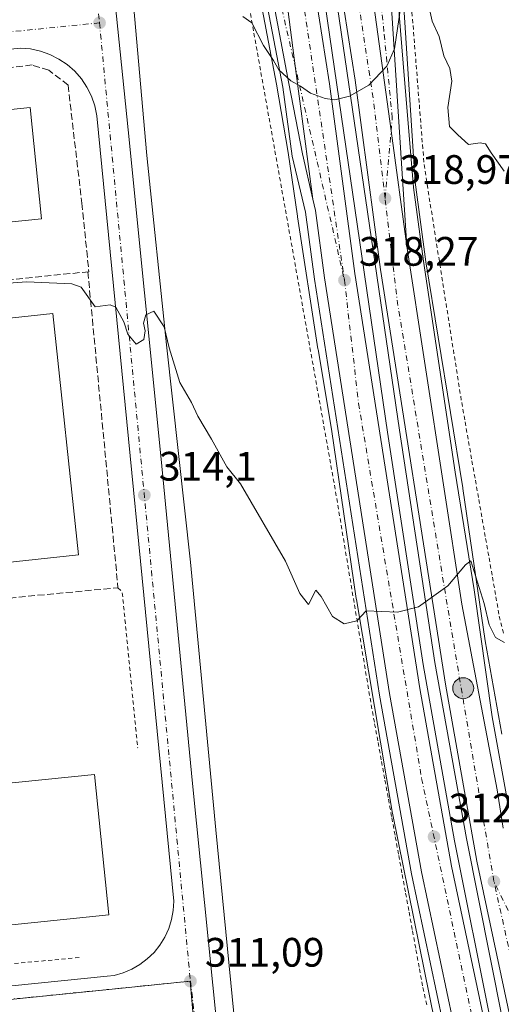
# Model space of a CAD drawing. Units: metres. Extents: x 612002 to 615512, y 4657606 to 4659980.
# Drawn here: x 612924 to 613041, y 4658027 to 4658267 of the extents above; entities that cross this region are included whole.
import ezdxf

# ---------------------------------------------------------------- set-up
doc = ezdxf.new("R2010")
doc.units = ezdxf.units.M
doc.header["$MEASUREMENT"] = 0
for name, pattern in [('DGN Style 2', [1.6480167562047852, 0.988810053722871, -0.6592067024819142]), ('DGN Style 3', [2.307223458686699, 1.648016756204785, -0.6592067024819142]), ('DGN Style 4', [2.6384748266838614, 1.318413404963828, -0.6592067024819142, 0.001648016756204785, -0.6592067024819142])]:
    doc.linetypes.add(name, pattern=pattern)
for name, color, linetype, lineweight in [('Alambrada', 7, 'DGN Style 2', 0), ('Arbolado forestal CxS', 92, 'Continuous', 0), ('Arcén (en calzada doble)', 91, 'Continuous', 13), ('Carretera de calzada doble Cxs', 1, 'Continuous', 13), ('Carretera de calzada doble eje', 1, 'DGN Style 4', 0), ('Carretera de calzada única Cxs', 7, 'Continuous', 13), ('Carretera de calzada única eje', 7, 'DGN Style 4', 0), ('Cultivos herbáceos CxS', 92, 'Continuous', 0), ('Curva de nivel normal', 30, 'Continuous', 0), ('Edificación Cxs', 1, 'Continuous', 13), ('Edificación industrial Cxs', 135, 'Continuous', 13), ('Elemento construido', 1, 'Continuous', 0), ('Instalación de seguridad ciudadana CxS', 111, 'Continuous', 0), ('Matorral CxS', 135, 'Continuous', 0), ('Muro lineal', 1, 'DGN Style 3', 13), ('Núcleo urbano CxS', 7, 'Continuous', 0), ('Obra de contención lineal', 1, 'DGN Style 3', 13), ('Punto de cota en terreno', 7, 'Continuous', 0), ('Punto kilométrico de carretera', 7, 'Continuous', 0), ('Recinto industrial CxS', 135, 'Continuous', 0), ('Rótulo de punto de cota en terreno', 7, 'Continuous', 0), ('Vía urbana Cxs', 4, 'Continuous', 0), ('Vía urbana eje', 4, 'DGN Style 4', 0)]:
    doc.layers.add(name, color=color, linetype=linetype, lineweight=lineweight)
doc.styles.add('Style-Arial', font='txt')

# ---------------------------------------------------------------- blocks, each defined once
blk = doc.blocks.new('*U20')
at = {"layer": 'Matorral CxS', "color": 135, "linetype": 'Continuous', "lineweight": 0}
for points in [[(612979.4145000001, 4657992.0681, 309.9176000000007), (612971.7944999998, 4658069.9616, 311.9964999999939), (612965.5503000002, 4658135.155099999, 313.7881999999955), (612959.7295000004, 4658188.1777, 315.1465000000026), (612954.9670000002, 4658234.3211, 316.5231000000058), (612948.4053999997, 4658307.9813, 318.2289000000019)], [(612976.3277000004, 4658305.548699999, 321.6530999999959), (612986.5071, 4658251.700400001, 320.0209999999934), (612986.5077000001, 4658251.6975, 320.0209000000032), (612986.5082, 4658251.694599999, 320.0206999999937), (612989.4165000003, 4658235.039200001, 319.3221000000049), (612991.6387, 4658219.4715, 319.007700000002), (612991.6529000001, 4658219.375299999, 319.007700000002), (612996.6523000002, 4658187.155900001, 318.090200000006), (612996.6700999998, 4658187.048599999, 318.0872999999993), (612999.9545, 4658167.629899999, 317.2091999999975), (613005.9819, 4658126.3113, 315.4109000000026), (613006.0099, 4658126.134099999, 315.4011000000028), (613014.8284999998, 4658073.9045, 313.0743999999977), (613014.8706999999, 4658073.6755, 313.0662000000011), (613014.8737000005, 4658073.659200001, 313.0656000000017), (613014.8745999997, 4658073.654999999, 313.0654000000068), (613014.8771000003, 4658073.6426, 313.0650000000023), (613025.1463000001, 4658023.1227, 311.0151999999944)]]:
    blk.add_polyline3d(points, dxfattribs=at)
blk = doc.blocks.new('5PATER')
at = {"layer": 'Cultivos herbáceos CxS', "linetype": 'Continuous', "lineweight": 0}
h = blk.add_hatch(color=51, dxfattribs=at)
edge = h.paths.add_edge_path()
edge.add_ellipse((0, 0), major_axis=(-0.1095731443231308, -0.1110710700762829), ratio=0.9994222409660322, start_angle=0, end_angle=360)
blk = doc.blocks.new('*U36')
at = {"layer": 'Vía urbana Cxs', "color": 4, "linetype": 'Continuous', "lineweight": 0}
for points in [[(612941.8201000001, 4658324.530099999, 318.4863000000041), (612950.3800999997, 4658240.520099999, 316.4418000000005), (612958.3201000001, 4658161.100099999, 314.3469999999944), (612966.0500999996, 4658081.2601, 312.3073000000004), (612973.9901000002, 4658003.0801, 310.2201999999961)], [(612790.6001000004, 4658018.600099999, 308.8540999999968), (612945.2801000001, 4658034.270099999, 310.7645000000048), (612946.9501, 4658034.4801, 310.7842999999993), (612949.1501000002, 4658035.110099999, 310.8323999999994), (612951.2600999996, 4658036.0001, 310.8877000000066), (612953.2401000002, 4658037.140100001, 310.9423999999999), (612955.0601000005, 4658038.520099999, 311.0409000000073), (612956.7001, 4658040.110099999, 311.1242999999959), (612958.1401000004, 4658041.890100001, 311.1873999999953), (612959.3400999998, 4658043.840100001, 311.2736000000005), (612960.2901, 4658045.9101, 311.3527000000031), (612960.9901000002, 4658048.090100001, 311.4177000000054), (612961.4001000002, 4658050.340100001, 311.4749000000011), (612961.5401, 4658052.620100001, 311.5366000000067), (612942.7401000002, 4658243.9901, 316.5194999999949), (612942.2401000002, 4658246.4001, 316.6149000000005), (612941.4501, 4658248.720100001, 316.7529000000068), (612940.3601000002, 4658250.920100001, 316.8329999999987), (612939.0000999998, 4658252.960100001, 316.8573999999935), (612937.3901000004, 4658254.8101, 316.899900000004), (612935.5500999996, 4658256.440099999, 316.9055999999982), (612933.5201000003, 4658257.8101, 316.9421000000002), (612931.3400999998, 4658258.920100001, 316.9774000000034), (612929.0201000003, 4658259.7401, 317.0031000000017), (612926.6201, 4658260.2601, 317.0219999999972), (612924.1801000005, 4658260.460100001, 317.0412000000069), (612769.9200999998, 4658245.210100001, 318.1062999999995)]]:
    blk.add_polyline3d(points, dxfattribs=at)
blk = doc.blocks.new('5HITCA')
at = {"layer": 'Instalación de seguridad ciudadana CxS', "linetype": 'Continuous', "lineweight": 0}
h = blk.add_hatch(color=1, dxfattribs=at)
edge = h.paths.add_edge_path()
edge.add_arc((0, 0), 0.2558578010358639, 0, 360)
at = {"layer": 'Instalación de seguridad ciudadana CxS', "color": 7, "linetype": 'Continuous', "lineweight": 0}
blk.add_circle((0, 0), 0.2558578010358639, dxfattribs=at)

msp = doc.modelspace()

# ---------------------------------------------------------------- linework, layer by layer
at = {"layer": 'Alambrada', "color": 7, "linetype": 'DGN Style 2', "lineweight": 0, "extrusion": (0.09634027954322581, -0.01332962824645299, 0.9952591981731916), "elevation": -2727.449035226091, "flags": 128}
msp.add_lwpolyline([(4698179.842503936, 31134.80800767359), (4698178.954854258, 31133.62969905022), (4698141.88819733, 31124.66283211682)], dxfattribs=at)
at = {"layer": 'Alambrada', "color": 7, "linetype": 'DGN Style 2', "lineweight": 0}
for points in [[(613019.4369000001, 4658270.838500001, 320.4333999999944), (613019.8208999997, 4658265.9967, 320.3071999999956), (613020.2046999997, 4658261.154899999, 320.136599999998), (613020.5887000002, 4658256.313300001, 319.859500000006), (613020.9725000003, 4658251.4715, 319.7200000000012), (613021.3564999999, 4658246.629699999, 319.4468999999954), (613021.7405000003, 4658241.788100001, 319.324099999998), (613022.1243000003, 4658236.9463, 319.3475999999937), (613022.5083, 4658232.104499999, 319.3705000000046), (613023.2725000001, 4658227.269900001, 319.304099999994), (613024.0368999997, 4658222.4353, 319.0550999999978), (613024.8010999998, 4658217.6007, 318.9948000000004), (613025.5654999996, 4658212.766100001, 320.4802000000054), (613026.3296999997, 4658207.931299999, 319.7890000000043), (613027.0941000005, 4658203.096700001, 319.3717000000034), (613027.8583000004, 4658198.2621, 318.9636000000028), (613028.6227000002, 4658193.4275, 318.8675999999978), (613029.3869000003, 4658188.592900001, 318.9128000000055), (613030.1513, 4658183.758300001, 319.2627999999968), (613030.9155000001, 4658178.9235, 318.897100000002), (613031.6799, 4658174.0889, 318.8392000000022), (613032.5137, 4658169.3577, 318.4309999999969), (613033.3475000003, 4658164.626499999, 317.9661999999953), (613034.1810999997, 4658159.895300001, 317.8117999999959), (613035.0148999998, 4658155.164100001, 317.7630999999965), (613035.8487, 4658150.4329, 317.672000000006), (613036.6825000001, 4658145.7017, 317.2051000000066), (613037.5163000004, 4658140.9705, 316.6824999999953), (613038.3501000004, 4658136.2393, 316.3098999999929), (613039.1838999996, 4658131.507900001, 316.0783999999985), (613040.0176999997, 4658126.776699999, 316.3166999999958), (613040.8515, 4658122.045499999, 316.7866000000067), (613042.0138999998, 4658117.374500001, 317.1349999999948)], [(612980.1936999997, 4658268.926300001, 320.3785000000062), (612981.0469000004, 4658264.1361, 320.2526999999973), (612981.9001000002, 4658259.345899999, 320.1863000000012), (612982.7533, 4658254.5557, 320.289499999999), (612983.6064999999, 4658249.765500001, 320.0760000000009), (612984.4596999995, 4658244.975299999, 319.7320999999938), (612985.3126999997, 4658240.1851, 319.4563000000053), (612986.1659000004, 4658235.394900001, 319.2323000000033), (612987.0191000003, 4658230.604699999, 319.109500000006), (612987.8722999999, 4658225.8145, 319.1094000000012), (612988.7254999997, 4658221.024300001, 319.1288000000059), (612989.5787000004, 4658216.234099999, 319.0439999999944), (612990.4319000002, 4658211.4439, 318.8717000000034), (612991.2849000003, 4658206.653700001, 318.7293999999966), (612992.1381000001, 4658201.863500001, 318.5767999999953), (612992.9912999999, 4658197.0733, 318.3831000000064), (612993.8444999997, 4658192.283100001, 318.1806999999972), (612994.6977000004, 4658187.492900001, 317.9784999999974), (612995.5509000003, 4658182.7027, 317.8291999999929), (612996.4039000003, 4658177.912500001, 317.6573999999964), (612997.2571, 4658173.122300001, 317.5109999999986), (612998.1102999998, 4658168.3321, 317.5485000000044), (612998.9634999996, 4658163.5419, 317.4453000000067), (612999.8167000003, 4658158.751700001, 316.9651000000013), (613000.6699000001, 4658153.9615, 316.5782000000036), (613001.4842999997, 4658149.094500001, 316.3414000000048), (613002.2987000003, 4658144.227700001, 316.1582000000053), (613003.1130999997, 4658139.3607, 315.9631999999983), (613003.9275000002, 4658134.4937, 315.7277999999933), (613004.7418999998, 4658129.626700001, 315.4847000000009), (613005.5560999997, 4658124.7599, 315.2459999999992), (613006.3705000002, 4658119.892899999, 315.0378000000055), (613007.1848999998, 4658115.025900001, 314.8546999999962), (613007.9993000003, 4658110.1589, 314.6713000000018), (613008.8136999998, 4658105.292099999, 314.4867999999988), (613009.6281000003, 4658100.425100001, 314.258799999996), (613010.4671, 4658095.8321, 313.9863999999943), (613011.3060999997, 4658091.2393, 313.8031999999948), (613012.1448999997, 4658086.646299999, 313.8028000000049), (613012.9839000005, 4658082.053500001, 313.5776000000042), (613013.8229, 4658077.4605, 313.4211000000068), (613014.6618999997, 4658072.867699999, 313.2312999999995), (613015.5006999997, 4658068.274700001, 312.9714999999997), (613016.3397000004, 4658063.6819, 312.874100000001), (613017.1787, 4658059.0889, 312.957699999999), (613018.0176999997, 4658054.496099999, 312.6453000000038), (613018.8564999999, 4658049.903100001, 312.5593999999983), (613019.6955000004, 4658045.3103, 312.4127000000008), (613020.5345000001, 4658040.717300001, 312.1858000000066), (613021.3734999998, 4658036.124500001, 312.1263999999938), (613022.2122999998, 4658031.531500001, 311.8689000000013), (613023.2965000002, 4658026.785700001, 311.7835000000051)], [(612866.5301000001, 4658041.460100001, 313.2342999999965), (612867.3601000002, 4658032.210100001, 309.8591000000015), (612914.4700999996, 4658036.600099999, 310.7690000000002), (612938.8601000002, 4658038.9001, 311.0292000000045)]]:
    msp.add_polyline3d(points, dxfattribs=at)
at = {"layer": 'Arbolado forestal CxS', "color": 92, "linetype": 'Continuous', "lineweight": 0}
for points in [[(613041.4222999997, 4658093.264900001, 313.483699999997), (613037.3951000003, 4658116.0503, 314.3081999999995), (613031.9628999997, 4658153.162500001, 316.1782999999996), (613031.9431999996, 4658153.2906, 316.1883999999991), (613022.9617, 4658208.411699999, 318.3806999999942), (613020.3536, 4658227.759299999, 318.9977000000072), (613017.4440000001, 4658273.0527, 320.5262999999977), (613017.4313000003, 4658273.194700001, 320.527900000001), (613013.1423000004, 4658311.4169, 321.8598999999958), (613012.5267000003, 4658324.7225, 322.2197000000015), (613016.5253, 4658386.401500001, 323.1080999999977), (613030.5931000002, 4658445.014900001, 323.9734000000026), (613038.7994999997, 4658461.426700001, 322.9665999999997), (613050.5223000003, 4658474.321900001, 322.4587999999931)], [(613050.5223000003, 4658474.321900001, 322.4587999999931), (613038.7994999997, 4658461.426700001, 322.9665999999997), (613030.5931000002, 4658445.014900001, 323.9734000000026), (613016.5253, 4658386.401500001, 323.1080999999977), (613012.5267000003, 4658324.7225, 322.2197000000015), (613013.1423000004, 4658311.4169, 321.8598999999958), (613017.4313000003, 4658273.194700001, 320.527900000001), (613017.4440000001, 4658273.0527, 320.5262999999977), (613020.3536, 4658227.759299999, 318.9977000000072), (613022.9617, 4658208.411699999, 318.3806999999942), (613031.9431999996, 4658153.2906, 316.1883999999991), (613031.9628999997, 4658153.162500001, 316.1782999999996), (613037.3951000003, 4658116.0503, 314.3081999999995), (613041.4222999997, 4658093.264900001, 313.483699999997)]]:
    msp.add_polyline3d(points, dxfattribs=at)
at = {"layer": 'Arcén (en calzada doble)', "color": 91, "linetype": 'Continuous', "lineweight": 13}
for points in [[(613042.4501, 4658477.8201, 322.0112999999984), (613036.5701000001, 4658473.0101, 322.0050999999949), (613032.5601000005, 4658469.300100001, 322.0173000000068), (613028.8101000005, 4658464.710100001, 322.0078999999969), (613024.8901000004, 4658458.350099999, 322.0265000000072), (613020.1501000002, 4658448.7501, 322.1597000000039), (613017.1801000005, 4658440.5001, 322.4752000000008), (613015.7801000001, 4658433.440099999, 322.5813999999955), (613014.5000999998, 4658412.5001, 323.0639999999985), (613012.7600999996, 4658385.470100001, 323.5918999999994), (613011.5100999996, 4658364.130100001, 323.4514999999956), (613011.7100999998, 4658328.2501, 322.6325999999972), (613015.3701, 4658281.7301, 320.7057000000059), (613017.3800999997, 4658256.8101, 319.8536000000022), (613019.9200999998, 4658226.470100001, 319.0804000000062), (613022.3901000004, 4658208.5601, 318.350900000005), (613030.0601000005, 4658157.120100001, 316.5335999999952), (613034.6801000005, 4658128.4301, 315.1903000000021), (613039.1300999997, 4658097.5001, 313.9863999999943), (613042.6601, 4658077.8301, 312.7299000000057)], [(612963.8000999996, 4658389.110099999, 324.4471999999951), (612968.6101000002, 4658358.920100001, 323.6009999999951), (612973.6201, 4658331.2301, 322.7041999999929), (612982.5500999996, 4658279.840100001, 320.9848000000056), (612988.0800999999, 4658250.9101, 320.0927999999985), (612990.4001000002, 4658234.1501, 319.3515000000043), (612993.6001000004, 4658220.460100001, 319.1959000000061), (612995.7901, 4658204.130100001, 318.524900000004), (613011.6401000004, 4658102.800100001, 314.3027000000002), (613019.4101, 4658059.210100001, 312.6953000000067), (613030.2301000003, 4658008.040100001, 310.1728000000003), (613038.2301000003, 4657973.700099999, 308.5868999999948), (613053.0800999999, 4657919.590100001, 304.1257000000041), (613054.7572999997, 4657914.125299999, 302.3706999999995), (613069.1501000002, 4657867.2301, 303.2134999999981), (613085.2100999998, 4657821.3101, 301.0838999999978), (613102.2500999998, 4657779.0801, 298.2814000000071), (613114.7200999996, 4657750.440099999, 296.5641000000033), (613124.5800999999, 4657726.050100001, 295.0822000000044), (613134.4101, 4657702.880100001, 294.1481000000058), (613141.8000999996, 4657682.9901, 293.1051000000007), (613151.0800999999, 4657663.6801, 293.8254000000015), (613157.6501000002, 4657650.190099999, 291.1484000000055), (613168.7648999998, 4657629.922599999, 289.7842999999993)]]:
    msp.add_polyline3d(points, dxfattribs=at)
at = {"layer": 'Carretera de calzada doble Cxs', "color": 1, "linetype": 'Continuous', "lineweight": 13, "extrusion": (0.9792199548132852, 0.129224878062951, 0.1562984676351093), "elevation": 1202286.48911376, "flags": 128}
msp.add_lwpolyline([(4538038.242311465, -189928.7364026778), (4537997.752265357, -189930.3018421308), (4537969.357735311, -189931.3025408472)], dxfattribs=at)
at = {"layer": 'Carretera de calzada doble Cxs', "color": 1, "linetype": 'Continuous', "lineweight": 13}
for points in [[(612964.0900999998, 4658487.960100001, 326.9686999999976), (612964.7701000003, 4658484.9301, 327.255799999999), (612979.5000999998, 4658393.040100001, 325.2382999999973), (612990.2100999998, 4658316.550100001, 322.8622999999934), (612993.2100999998, 4658291.6801, 321.8637000000017), (612999.4501, 4658251.770099999, 320.4602000000014), (613005.6700999998, 4658205.5701, 318.7390000000014), (613021.4901000002, 4658104.440099999, 314.4903000000049), (613029.2100999998, 4658061.120100001, 312.4291999999987), (613039.9700999996, 4658010.200099999, 310.0479999999953), (613047.9101, 4657976.1601, 308.2087000000029), (613062.5301000001, 4657922.9001, 304.6968000000052)], [(613046.1401000004, 4658011.5801, 309.9527999999991), (613035.4101, 4658062.3301, 312.4321999999956), (613027.7200999996, 4658105.4901, 314.459799999997), (613011.9301000005, 4658206.4801, 318.7927999999956), (613005.7001, 4658252.6801, 320.4474999999948), (612999.4700999996, 4658292.550100001, 322.0832999999984), (612996.4801000003, 4658317.370100001, 322.778999999995), (612985.7500999998, 4658393.9801, 325.2002000000066), (612971.1300999997, 4658485.1601, 327.295100000003), (612970.4801000003, 4658488.120100001, 326.9621000000043), (612974.2100999998, 4658488.210200001, 326.8509999999951), (612977.9301000005, 4658488.300100001, 326.648000000001), (612979.9401000004, 4658478.970100001, 327.4863000000041), (612987.1601, 4658431.2501, 326.1603999999934), (612996.8800999997, 4658364.840100001, 323.9649999999965), (612999.1001000004, 4658349.700099999, 323.4277000000002), (613008.9401000004, 4658280.450099999, 321.0482000000048), (613014.4801000003, 4658240.340100001, 319.5019999999931), (613018.3501000004, 4658212.210100001, 318.5136000000057), (613031.7500999998, 4658124.960100001, 314.7933000000049), (613040.2901, 4658079.7501, 312.8024000000005), (613041.7604, 4658070.340100001, 312.2979999999953)], [(613068.4001000002, 4657925.340100001, 304.5345999999991), (613054.0401, 4657977.720100001, 308.3886999999959), (613046.1401000004, 4658011.5801, 309.9527999999991), (613035.4101, 4658062.3301, 312.4321999999956), (613027.7200999996, 4658105.4901, 314.459799999997), (613011.9301000005, 4658206.4801, 318.7927999999956), (613005.7001, 4658252.6801, 320.4474999999948), (612999.4700999996, 4658292.550100001, 322.0832999999984), (612996.4801000003, 4658317.370100001, 322.778999999995), (612985.7500999998, 4658393.9801, 325.2002000000066), (612971.1300999997, 4658485.1601, 327.295100000003), (612970.4801000003, 4658488.120100001, 326.9621000000043)], [(612995.4101, 4658223.690099999, 319.2057000000059), (612991.2100999998, 4658255.5001, 320.2715999999928), (612988.9501, 4658272.5801, 320.9407000000065), (612984.4501, 4658304.0101, 322.0896999999969), (612984.1392999999, 4658305.819900001, 322.147100000002)], [(612993.2100999998, 4658291.6801, 321.8637000000017), (612999.4501, 4658251.770099999, 320.4602000000014), (613005.6700999998, 4658205.5701, 318.7390000000014), (613021.4901000002, 4658104.440099999, 314.4903000000049), (613029.2100999998, 4658061.120100001, 312.4291999999987), (613039.9700999996, 4658010.200099999, 310.0479999999953)], [(613032.6700999998, 4658008.5801, 309.9790999999968), (613021.8701, 4658059.690099999, 312.3889999999956), (613014.1101000002, 4658103.210100001, 314.2731000000058), (612998.2701000003, 4658204.4901, 318.4591999999975), (612996.0601000005, 4658220.9101, 319.1138999999966), (612995.4101, 4658223.690099999, 319.2057000000059), (612991.2100999998, 4658255.5001, 320.2715999999928), (612988.9501, 4658272.5801, 320.9407000000065)], [(613055.5601000005, 4657920.0101, 304.5366000000067), (613040.6601, 4657974.3201, 308.3510999999999), (613032.6700999998, 4658008.5801, 309.9790999999968), (613021.8701, 4658059.690099999, 312.3889999999956), (613014.1101000002, 4658103.210100001, 314.2731000000058), (612998.2701000003, 4658204.4901, 318.4591999999975), (612996.0601000005, 4658220.9101, 319.1138999999966), (612995.4101, 4658223.690099999, 319.2057000000059)], [(613018.3501000004, 4658212.210100001, 318.5136000000057), (613031.7500999998, 4658124.960100001, 314.7933000000049), (613040.2901, 4658079.7501, 312.8024000000005), (613041.7604, 4658070.3402, 312.2979999999953)]]:
    msp.add_polyline3d(points, dxfattribs=at)
at = {"layer": 'Carretera de calzada doble eje', "color": 1, "linetype": 'DGN Style 4', "lineweight": 0, "extrusion": (0.1825439024763667, -0.01312930856155249, 0.9831100370382729), "elevation": 51056.22903325647, "flags": 128}
msp.add_lwpolyline([(4690034.406152529, -272555.9442047589), (4690096.647221688, -272540.4998456056), (4690174.29450649, -272521.6017490414), (4690198.533312808, -272516.8710009092)], dxfattribs=at)
at = {"layer": 'Carretera de calzada doble eje', "color": 1, "linetype": 'DGN Style 4', "lineweight": 0}
for points in [[(612960.1401000004, 4658487.860099999, 326.9793999999966), (612977.9600999998, 4658379.280099999, 324.5601000000024), (612983.3901000004, 4658337.2401, 323.2369999999937), (613003.1101000002, 4658203.9101, 318.4455000000016)], [(613012.9901000002, 4658223.850099999, 319.094299999997), (613010.0900999998, 4658248.340100001, 319.997199999998), (612995.4901000002, 4658343.3301, 323.4438999999985), (612987.1300999997, 4658406.2601, 325.3773999999976), (612980.4301000005, 4658451.140100001, 326.7017000000051), (612975.7801000001, 4658478.3101, 327.343399999998), (612974.2100999998, 4658488.210100001, 326.8510999999999)], [(613003.1101000002, 4658203.9101, 318.4455000000016), (613006.5500999996, 4658173.8301, 317.2124999999942), (613021.9200999998, 4658082.470100001, 313.297900000005), (613045.2701000003, 4657972.1501, 307.9967999999935), (613055.6001000004, 4657934.450099999, 306.1637999999948), (613059.0538999997, 4657921.4475, 304.8810999999987)], [(613071.9101, 4657926.790100001, 305.0583000000042), (613059.2301000003, 4657971.860099999, 307.5907000000007), (613049.0100999996, 4658014.8201, 309.7709999999934), (613039.5301000001, 4658057.390100001, 311.943299999999)]]:
    msp.add_polyline3d(points, dxfattribs=at)
at = {"layer": 'Carretera de calzada única Cxs', "color": 7, "linetype": 'Continuous', "lineweight": 13, "extrusion": (0.9792199548132852, 0.129224878062951, 0.1562984676351093), "elevation": 1202286.48911376, "flags": 128}
msp.add_lwpolyline([(4538038.242311465, -189928.7364026778), (4537997.752265357, -189930.3018421308), (4537969.357735311, -189931.3025408472)], dxfattribs=at)
at = {"layer": 'Carretera de calzada única Cxs', "color": 7, "linetype": 'Continuous', "lineweight": 13}
for points in [[(612995.4101, 4658223.690099999, 319.2057000000059), (612992.8501000004, 4658234.670100001, 319.4560000000056), (612989.5301000001, 4658251.860099999, 320.1263000000035), (612979.2801000001, 4658306.0801, 321.9882000000071), (612976.7001, 4658320.850099999, 322.5155999999988), (612973.1001000004, 4658339.890100001, 323.042300000001), (612970.6201, 4658356.940099999, 323.6070999999938), (612965.9001000002, 4658380.8201, 324.2369999999937), (612963.8000999996, 4658389.110099999, 324.4471999999951), (612960.6801000005, 4658401.4801, 324.4051000000036), (612955.9801000003, 4658421.030099999, 323.8090999999986), (612950.5201000003, 4658441.6601, 323.1882999999943), (612945.8201000001, 4658460.440099999, 322.7522000000026), (612943.1101000002, 4658468.960100001, 322.6055000000051), (612940.3400999998, 4658475.600099999, 322.5282000000007), (612939.6901000004, 4658476.6601, 322.4928999999975), (612938.8400999998, 4658477.5701, 322.4477999999945), (612937.8300999999, 4658478.290100001, 322.4330000000046), (612936.6901000004, 4658478.790100001, 322.4236999999994), (612935.4700999996, 4658479.050100001, 322.4196999999986), (612934.2200999996, 4658479.0601, 322.4137999999948), (612933.0000999998, 4658478.8201, 322.405700000003)], [(613036.7953000005, 4658475.646299999, 322.1061999999947), (613032.9200999998, 4658472.640100001, 322.1612000000023), (613029.1201, 4658468.880100001, 322.1251000000047), (613023.6501000002, 4658461.920100001, 322.1794999999984), (613020.8800999997, 4658457.350099999, 322.230899999995), (613018.4200999998, 4658452.2301, 322.3108000000066), (613016.4700999996, 4658446.890100001, 322.3830000000016), (613014.9901000002, 4658441.7601, 322.4891999999964), (613012.8901000004, 4658431.370100001, 322.8221999999951), (613012.2600999996, 4658424.970100001, 322.9869999999937), (613010.7401000002, 4658396.700099999, 323.5776000000042), (613009.4501, 4658374.5601, 323.7070999999996), (613009.0000999998, 4658336.030099999, 323.008600000001), (613010.1501000002, 4658311.1801, 321.797900000005), (613014.4501, 4658272.860099999, 320.5638000000035), (613018.3501000004, 4658212.210100001, 318.5136000000057)], [(612988.9501, 4658272.5801, 320.9407000000065), (612991.2100999998, 4658255.5001, 320.2715999999928), (612995.4101, 4658223.690099999, 319.2057000000059), (612992.8501000004, 4658234.670100001, 319.4560000000056), (612989.5301000001, 4658251.860099999, 320.1263000000035), (612979.2801000001, 4658306.0801, 321.9882000000071)], [(612995.4101, 4658223.690099999, 319.2057000000059), (612991.2100999998, 4658255.5001, 320.2715999999928), (612988.9501, 4658272.5801, 320.9407000000065), (612984.4501, 4658304.0101, 322.0896999999969), (612984.1392999999, 4658305.819900001, 322.147100000002)], [(613014.4501, 4658272.860099999, 320.5638000000035), (613018.3501000004, 4658212.210100001, 318.5136000000057), (613014.4801000003, 4658240.340100001, 319.5019999999931), (613008.9401000004, 4658280.450099999, 321.0482000000048)]]:
    msp.add_polyline3d(points, dxfattribs=at)
at = {"layer": 'Carretera de calzada única eje', "color": 7, "linetype": 'DGN Style 4', "lineweight": 0}
for points in [[(612926.5601000005, 4658485.030099999, 322.6517000000022), (612935.9901000002, 4658482.050100001, 322.4437000000034), (612941.5701000001, 4658478.920100001, 322.5469000000012), (612944.7001, 4658471.770099999, 322.6640000000043), (612949.6101000002, 4658453.0101, 323.0170000000071), (612956.5201000003, 4658426.800100001, 323.7641000000003), (612965.9001000002, 4658387.270099999, 324.4955000000046), (612971.6801000005, 4658358.8101, 323.7115999999951), (612979.7100999998, 4658313.020099999, 322.3073000000004), (612986.6201, 4658275.380100001, 321.0019000000029), (613003.1101000002, 4658203.9101, 318.4455000000016)], [(613012.9901000002, 4658223.850099999, 319.094299999997), (613014.7500999998, 4658243.450099999, 319.5877999999939), (613012.7401000002, 4658264.530099999, 320.4208999999973), (613009.8300999999, 4658292.0001, 321.3672999999981), (613007.3800999997, 4658323.5001, 322.366200000004), (613006.7100999998, 4658364.030099999, 323.6003999999957), (613009.8201000001, 4658415.2401, 323.152900000001), (613010.0401, 4658428.4101, 322.8224999999948), (613012.2801000001, 4658442.030099999, 322.5678999999946), (613016.9600999998, 4658454.3101, 322.2973000000056), (613022.7701000003, 4658463.9101, 322.1821000000054), (613029.6901000004, 4658474.1801, 322.1900000000023), (613037.6001000004, 4658483.690099999, 322.215400000001)], [(613077.7001, 4657929.1801, 304.5170999999973), (613074.1001000004, 4657941.280099999, 305.6564000000071), (613066.7500999998, 4657967.9301, 307.0378000000055), (613058.4801000003, 4658001.630100001, 308.7934999999998), (613050.5100999996, 4658035.020099999, 310.5126000000019), (613046.5900999998, 4658042.942100001, 311.004700000005), (613039.5301000001, 4658057.390100001, 311.943299999999)]]:
    msp.add_polyline3d(points, dxfattribs=at)
at = {"layer": 'Curva de nivel normal', "color": 30, "linetype": 'Continuous', "lineweight": 0, "flags": 128}
for points, elevation in [([(613018.5199999996, 4658282.390100001), (613015.2999999998, 4658260.270099999), (613013.4100000003, 4658256.030099999), (613009.04, 4658251.420100001), (613004.3700000001, 4658248.770099999), (613000.7999999998, 4658247.890100001), (612998.4000000004, 4658248.1501), (612994.7999999998, 4658249.4901), (612992.3700000001, 4658251.170100001), (612990.0700000003, 4658252.470100001), (612987.1299999999, 4658255.140100001), (612985.7800000003, 4658257.450099999), (612983.3399999999, 4658261.140100001), (612980.54, 4658266.630100001), (612978.3600000005, 4658268.1501)], 320), ([(613042.0300000003, 4658230.4801), (613038.8799999999, 4658234.940099999), (613037.4600000001, 4658237.110099999), (613036.1799999997, 4658237.370100001), (613033.2999999998, 4658237.0001), (613030.7100000001, 4658239.3201), (613028.6799999997, 4658241.4001), (613028.2800000003, 4658245.970100001), (613029.2400000002, 4658252.4001), (613028.8200000003, 4658255.520099999), (613027.2999999998, 4658258.550100001), (613026.1900000004, 4658263.2601), (613024.5199999996, 4658267.0001), (613023.9800000006, 4658269.2601)], 320), ([(613042.1200000001, 4658115.630100001), (613039.9100000003, 4658116.870100001), (613038.4000000004, 4658119.9301), (613037.1600000003, 4658125.0801), (613033.8899999997, 4658135.520099999), (613032.5899999999, 4658134.540100001), (613028.3399999999, 4658129.420100001), (613021.1600000003, 4658124.3201), (613016.0300000003, 4658122.970100001), (613008.3700000001, 4658123.3101), (613006.1200000001, 4658120.9101), (613003.0499999998, 4658120.200099999), (613000.2300000006, 4658121.970100001), (612997.4699999997, 4658126.790100001), (612996.1399999997, 4658128.380100001), (612994.3300000001, 4658124.870100001), (612992.2199999997, 4658127.530099999), (612988.75, 4658135.470100001), (612977.79, 4658154.300100001), (612974.4299999997, 4658158.390100001), (612970.6799999997, 4658165.130100001), (612967.3799999999, 4658170.7401), (612965.8600000005, 4658174.0701), (612962.9600000001, 4658178.970100001), (612960.4100000003, 4658187.450099999), (612959.1699999999, 4658192.540100001), (612956.6600000003, 4658196.370100001), (612954.6600000003, 4658195.4301), (612954.1299999999, 4658193.460100001), (612954.5300000003, 4658191.600099999), (612954.25, 4658189.460100001), (612952.3399999999, 4658188.340100001), (612950.2999999998, 4658190.780099999), (612949.3099999996, 4658193.780099999), (612947.4000000004, 4658197.360099999), (612946, 4658197.940099999), (612942.3799999999, 4658197.4101), (612938.9100000003, 4658202.190099999), (612936.6399999997, 4658203.0001), (612925.6399999997, 4658203.540100001), (612915.8899999997, 4658202.7501)], 315)]:
    msp.add_lwpolyline(points, dxfattribs=dict(at, elevation=elevation))
at = {"layer": 'Edificación Cxs', "color": 1, "linetype": 'Continuous', "lineweight": 13, "elevation": 316.1707000000025, "flags": 128}
msp.add_lwpolyline([(612916.4479, 4658046.2426), (612913.1501000002, 4658071.150400001), (612912.5100999996, 4658077.370100001), (612911.1101000002, 4658077.2301), (612910.7901, 4658080.3101), (612942.1501000002, 4658083.470100001), (612945.7001, 4658049.280099999)], close=True, dxfattribs=at)
at = {"layer": 'Edificación Cxs', "color": 1, "linetype": 'Continuous', "lineweight": 13}
msp.add_polyline3d([(612942.1501000002, 4658083.470100001, 316.1707000000025), (612945.7001, 4658049.280099999, 315.001099999994), (612916.4479, 4658046.242900001, 315.3910000000033), (612911.9901000002, 4658045.780099999, 313.2186999999976), (612909.8501000004, 4658066.3101, 314.1613999999972), (612911.5201000003, 4658066.4801, 315.2360999999946), (612911.0500999996, 4658070.9301, 314.6034000000073), (612913.1501000002, 4658071.1501, 316.0561000000016), (612912.5100999996, 4658077.370100001, 316.1655000000028), (612911.1101000002, 4658077.2301, 315.1030000000028), (612910.7901, 4658080.3101, 314.0170999999973), (612942.1501000002, 4658083.470100001, 316.1707000000025)], dxfattribs=at)
at = {"layer": 'Edificación industrial Cxs', "color": 135, "linetype": 'Continuous', "lineweight": 13, "elevation": 322.6824000000051, "flags": 128}
msp.add_lwpolyline([(612926.5301000001, 4658246.0101), (612929.3000999996, 4658218.890100001), (612899.6801000005, 4658215.870100001), (612897.5701000001, 4658236.5101), (612894.0301000001, 4658236.130100001), (612893.3701, 4658242.600099999)], close=True, dxfattribs=at)
at = {"layer": 'Edificación industrial Cxs', "color": 135, "linetype": 'Continuous', "lineweight": 13}
for points in [[(612926.5301000001, 4658246.0101, 318.6027999999933), (612929.3000999996, 4658218.890100001, 319.9196999999986), (612899.6801000005, 4658215.870100001, 320.3858000000037), (612897.5701000001, 4658236.5101, 321.8923000000068), (612894.0301000001, 4658236.130100001, 322.6824000000051), (612893.3701, 4658242.600099999, 319.3926999999967), (612926.5301000001, 4658246.0101, 318.6027999999933)], [(612938.2801000001, 4658136.970100001, 318.7350000000006), (612887.6201, 4658131.550100001, 318.1125000000029), (612881.3400999998, 4658190.350099999, 316.9517000000051), (612932.0000999998, 4658195.7601, 317.9189999999944), (612938.2801000001, 4658136.970100001, 318.7350000000006)]]:
    msp.add_polyline3d(points, dxfattribs=at)
msp.add_3dface([(612938.2801000001, 4658136.970100001, 318.7350000000006), (612887.6201, 4658131.550100001, 318.7350000000006), (612881.3400999998, 4658190.350099999, 318.7350000000006), (612932.0000999998, 4658195.7601, 318.7350000000006)], dxfattribs=at)
at = {"layer": 'Elemento construido', "color": 1, "linetype": 'Continuous', "lineweight": 0}
for points in [[(612933.0000999998, 4658478.8201, 322.405700000003), (612932.4901000002, 4658478.7501, 322.4026000000013), (612931.9901000002, 4658478.600099999, 322.4051000000036), (612931.5201000003, 4658478.380100001, 322.4057999999932), (612931.0900999998, 4658478.090100001, 322.4045000000042), (612930.7100999998, 4658477.7301, 322.4009999999981), (612930.3901000004, 4658477.3201, 322.3999999999942), (612930.1401000004, 4658476.870100001, 322.4030000000057), (612929.9600999998, 4658476.380100001, 322.4040999999997), (612929.8601000002, 4658475.870100001, 322.4042999999947), (612929.8400999998, 4658475.350099999, 322.4051000000036), (612929.9001000002, 4658474.840100001, 322.4079000000056), (612931.9901000002, 4658452.120100001, 321.8420000000042), (612929.2801000001, 4658451.700099999, 321.7877000000008), (612933.6700999998, 4658406.880100001, 320.6432000000059), (612941.8201000001, 4658324.530099999, 318.4863000000041), (612950.3800999997, 4658240.520099999, 316.4418000000005), (612958.3201000001, 4658161.100099999, 314.3469999999944), (612966.0500999996, 4658081.2601, 312.3073000000004), (612973.9901000002, 4658003.0801, 310.2201999999961)], [(612973.3701, 4658463.890100001, 327.1331999999966), (612988.8800999997, 4658359.420100001, 324.4128000000055), (612994.4001000002, 4658321.880100001, 323.114499999996), (612997.3000999996, 4658298.7601, 322.4324000000051), (613016.5201000003, 4658167.340100001, 317.3046000000031), (613025.1700999998, 4658110.770099999, 314.7718000000023), (613032.8400999998, 4658067.850099999, 312.8779000000068), (613041.6501000002, 4658023.720100001, 310.8375999999989), (613066.5500999996, 4657924.850099999, 304.3813999999985)], [(612970.4600999998, 4658463.460100001, 327.0883000000031), (612985.9700999996, 4658358.9901, 324.4042999999947), (612991.4801000003, 4658321.4801, 323.2167999999947), (612994.3901000004, 4658298.360099999, 322.2357999999949), (613013.6201, 4658166.9001, 317.2682999999961), (613022.2701000003, 4658110.290100001, 314.9281000000047), (613029.9501, 4658067.300100001, 312.7440999999963), (613038.7801000001, 4658023.0801, 310.7295000000013), (613063.6901000004, 4657924.130100001, 304.7275999999983)], [(612790.6001000004, 4658018.600099999, 308.8540999999968), (612945.2801000001, 4658034.270099999, 310.7645000000048), (612946.9501, 4658034.4801, 310.7842999999993), (612949.1501000002, 4658035.110099999, 310.8323999999994), (612951.2600999996, 4658036.0001, 310.8877000000066), (612953.2401000002, 4658037.140100001, 310.9423999999999), (612955.0601000005, 4658038.520099999, 311.0409000000073), (612956.7001, 4658040.110099999, 311.1242999999959), (612958.1401000004, 4658041.890100001, 311.1873999999953), (612959.3400999998, 4658043.840100001, 311.2736000000005), (612960.2901, 4658045.9101, 311.3527000000031), (612960.9901000002, 4658048.090100001, 311.4177000000054), (612961.4001000002, 4658050.340100001, 311.4749000000011), (612961.5401, 4658052.620100001, 311.5366000000067), (612942.7401000002, 4658243.9901, 316.5194999999949), (612942.2401000002, 4658246.4001, 316.6149000000005), (612941.4501, 4658248.720100001, 316.7529000000068), (612940.3601000002, 4658250.920100001, 316.8329999999987), (612939.0000999998, 4658252.960100001, 316.8573999999935), (612937.3901000004, 4658254.8101, 316.899900000004), (612935.5500999996, 4658256.440099999, 316.9055999999982), (612933.5201000003, 4658257.8101, 316.9421000000002), (612931.3400999998, 4658258.920100001, 316.9774000000034), (612929.0201000003, 4658259.7401, 317.0031000000017), (612926.6201, 4658260.2601, 317.0219999999972), (612924.1801000005, 4658260.460100001, 317.0412000000069), (612769.9200999998, 4658245.210100001, 318.1062999999995)]]:
    msp.add_polyline3d(points, dxfattribs=at)
at = {"layer": 'Matorral CxS', "color": 135, "linetype": 'Continuous', "lineweight": 0}
for points in [[(612933.0188999996, 4658475.821900001, 322.3644000000059), (612933.0593999998, 4658469.377400001, 322.2734999999957), (612936.5519000003, 4658425.2448, 321.3276000000042), (612941.3143999996, 4658379.948100001, 320.1016999999993), (612948.4053999997, 4658307.9813, 318.2289000000019), (612954.9670000002, 4658234.3211, 316.5231000000058), (612959.7295000004, 4658188.1777, 315.1465000000026), (612965.5503000002, 4658135.155099999, 313.7881999999955), (612971.7944999998, 4658069.9616, 311.9964999999939), (612979.4145000001, 4657992.0681, 309.9176000000007)], [(613025.1463000001, 4658023.1227, 311.0151999999944), (613014.8771000003, 4658073.6426, 313.0650000000023), (613014.8745999997, 4658073.654999999, 313.0654000000068), (613014.8737000005, 4658073.659200001, 313.0656000000017), (613014.8706999999, 4658073.6755, 313.0662000000011), (613014.8284999998, 4658073.9045, 313.0743999999977), (613006.0099, 4658126.134099999, 315.4011000000028), (613005.9819, 4658126.3113, 315.4109000000026), (612999.9545, 4658167.629899999, 317.2091999999975), (612996.6700999998, 4658187.048599999, 318.0872999999993), (612996.6523000002, 4658187.155900001, 318.090200000006), (612991.6529000001, 4658219.375299999, 319.007700000002), (612991.6387, 4658219.4715, 319.007700000002), (612989.4165000003, 4658235.039200001, 319.3221000000049), (612986.5082, 4658251.694599999, 320.0206999999937), (612986.5077000001, 4658251.6975, 320.0209000000032), (612986.5071, 4658251.700400001, 320.0209999999934), (612976.3277000004, 4658305.548699999, 321.6530999999959)]]:
    msp.add_polyline3d(points, dxfattribs=at)
at = {"layer": 'Muro lineal', "color": 1, "linetype": 'DGN Style 3', "lineweight": 13, "extrusion": (0.003016426119025001, -0.02584610356001087, 0.9996613827212862), "elevation": -118232.0358600236, "flags": 128}
msp.add_lwpolyline([(1148790.052236109, 4554261.695268146), (1148790.052236109, 4554232.700044913)], dxfattribs=at)
at = {"layer": 'Muro lineal', "color": 1, "linetype": 'DGN Style 3', "lineweight": 13, "extrusion": (0.002684422028195953, -0.02815717329010839, 0.9995999036968167), "elevation": -129200.8669321989, "flags": 128}
msp.add_lwpolyline([(1052268.915101228, 4577184.307195252), (1052268.915101227, 4577106.937144234)], dxfattribs=at)
at = {"layer": 'Núcleo urbano CxS', "color": 7, "linetype": 'Continuous', "lineweight": 0}
for points in [[(612986.5595000006, 4657792.523700001, 303.266300000003), (612965.4911000002, 4658033.0591, 311.0602000000072), (612948.8986999998, 4658031.383300001, 310.7593999999954), (612766.5163000004, 4658012.951099999, 308.7823000000063), (612743.0273000002, 4658246.2445, 317.3607000000048), (612719.0997000001, 4658484.0963, 326.3867000000027), (612695.0625, 4658683.683900001, 330.7333999999973), (612709.7790999999, 4658684.1963, 330.7670000000071), (612816.5976999998, 4658589.9299, 328.398199999996), (612889.0921, 4658526.0715, 325.3025999999954), (612901.4335000003, 4658516.2169, 323.8215999999957), (612918.6160000004, 4658502.4959, 323.9042000000045), (612942.7335999999, 4658483.141200001, 322.7125999999989), (612933, 4658478.82, 322.4133000000002), (612933.0188999996, 4658475.821900001, 322.3644000000059), (612933.0593999998, 4658469.377400001, 322.2734999999957), (612936.5519000003, 4658425.2448, 321.3276000000042), (612941.3143999996, 4658379.948100001, 320.1016999999993), (612948.4053999997, 4658307.9813, 318.2289000000019), (612954.9670000002, 4658234.3211, 316.5231000000058), (612959.7295000004, 4658188.1777, 315.1465000000026), (612965.5503000002, 4658135.155099999, 313.7881999999955), (612971.7944999998, 4658069.9616, 311.9964999999939), (612979.4145000001, 4657992.0681, 309.9176000000007)], [(612933.0188999996, 4658475.821900001, 322.3644000000059), (612933.0593999998, 4658469.377400001, 322.2734999999957), (612936.5519000003, 4658425.2448, 321.3276000000042), (612941.3143999996, 4658379.948100001, 320.1016999999993), (612948.4053999997, 4658307.9813, 318.2289000000019), (612954.9670000002, 4658234.3211, 316.5231000000058), (612959.7295000004, 4658188.1777, 315.1465000000026), (612965.5503000002, 4658135.155099999, 313.7881999999955), (612971.7944999998, 4658069.9616, 311.9964999999939), (612979.4145000001, 4657992.0681, 309.9176000000007)], [(613050.5223000003, 4658474.321900001, 322.4587999999931), (613038.7994999997, 4658461.426700001, 322.9665999999997), (613030.5931000002, 4658445.014900001, 323.9734000000026), (613016.5253, 4658386.401500001, 323.1080999999977), (613012.5267000003, 4658324.7225, 322.2197000000015), (613013.1423000004, 4658311.4169, 321.8598999999958), (613017.4313000003, 4658273.194700001, 320.527900000001), (613017.4440000001, 4658273.0527, 320.5262999999977), (613020.3536, 4658227.759299999, 318.9977000000072), (613022.9617, 4658208.411699999, 318.3806999999942), (613031.9431999996, 4658153.2906, 316.1883999999991), (613031.9628999997, 4658153.162500001, 316.1782999999996), (613037.3951000003, 4658116.0503, 314.3081999999995), (613041.4222999997, 4658093.264900001, 313.483699999997)], [(613050.5223000003, 4658474.321900001, 322.4587999999931), (613038.7994999997, 4658461.426700001, 322.9665999999997), (613030.5931000002, 4658445.014900001, 323.9734000000026), (613016.5253, 4658386.401500001, 323.1080999999977), (613012.5267000003, 4658324.7225, 322.2197000000015), (613013.1423000004, 4658311.4169, 321.8598999999958), (613017.4313000003, 4658273.194700001, 320.527900000001), (613017.4440000001, 4658273.0527, 320.5262999999977), (613020.3536, 4658227.759299999, 318.9977000000072), (613022.9617, 4658208.411699999, 318.3806999999942), (613031.9431999996, 4658153.2906, 316.1883999999991), (613031.9628999997, 4658153.162500001, 316.1782999999996), (613037.3951000003, 4658116.0503, 314.3081999999995), (613041.4222999997, 4658093.264900001, 313.483699999997)], [(613025.1463000001, 4658023.1227, 311.0151999999944), (613014.8771000003, 4658073.6426, 313.0650000000023), (613014.8745999997, 4658073.654999999, 313.0654000000068), (613014.8737000005, 4658073.659200001, 313.0656000000017), (613014.8706999999, 4658073.6755, 313.0662000000011), (613014.8284999998, 4658073.9045, 313.0743999999977), (613006.0099, 4658126.134099999, 315.4011000000028), (613005.9819, 4658126.3113, 315.4109000000026), (612999.9545, 4658167.629899999, 317.2091999999975), (612996.6700999998, 4658187.048599999, 318.0872999999993), (612996.6523000002, 4658187.155900001, 318.090200000006), (612991.6529000001, 4658219.375299999, 319.007700000002), (612991.6387, 4658219.4715, 319.007700000002), (612989.4165000003, 4658235.039200001, 319.3221000000049), (612986.5082, 4658251.694599999, 320.0206999999937), (612986.5077000001, 4658251.6975, 320.0209000000032), (612986.5071, 4658251.700400001, 320.0209999999934), (612976.3277000004, 4658305.548699999, 321.6530999999959)], [(613025.1463000001, 4658023.1227, 311.0151999999944), (613014.8771000003, 4658073.6426, 313.0650000000023), (613014.8745999997, 4658073.654999999, 313.0654000000068), (613014.8737000005, 4658073.659200001, 313.0656000000017), (613014.8706999999, 4658073.6755, 313.0662000000011), (613014.8284999998, 4658073.9045, 313.0743999999977), (613006.0099, 4658126.134099999, 315.4011000000028), (613005.9819, 4658126.3113, 315.4109000000026), (612999.9545, 4658167.629899999, 317.2091999999975), (612996.6700999998, 4658187.048599999, 318.0872999999993), (612996.6523000002, 4658187.155900001, 318.090200000006), (612991.6529000001, 4658219.375299999, 319.007700000002), (612991.6387, 4658219.4715, 319.007700000002), (612989.4165000003, 4658235.039200001, 319.3221000000049), (612986.5082, 4658251.694599999, 320.0206999999937), (612986.5077000001, 4658251.6975, 320.0209000000032), (612986.5071, 4658251.700400001, 320.0209999999934), (612976.3277000004, 4658305.548699999, 321.6530999999959)], [(612986.5595000006, 4657792.523700001, 303.266300000003), (612965.4911000002, 4658033.0591, 311.0602000000072), (612948.8986999998, 4658031.383300001, 310.7593999999954), (612766.5163000004, 4658012.951099999, 308.7823000000063)]]:
    msp.add_polyline3d(points, dxfattribs=at)
msp.add_polyline3d([(612986.5595000006, 4657792.523700001, 303.266300000003), (612770.4720999999, 4657773.185900001, 301.4615999999951), (612774.4565000003, 4657837.398499999, 302.8983000000007), (612775.3608999997, 4657892.124500001, 304.7663999999932), (612771.7396999998, 4657952.724300001, 306.7085999999982), (612766.5163000004, 4658012.951099999, 308.7823000000063), (612948.8986999998, 4658031.383300001, 310.7593999999954), (612965.4911000002, 4658033.0591, 311.0602000000072)], close=True, dxfattribs=at)
at = {"layer": 'Obra de contención lineal', "color": 1, "linetype": 'DGN Style 3', "lineweight": 13, "extrusion": (0.01100159171163086, -0.002786130465026965, 0.9999355991546868), "elevation": -5921.180553931253, "flags": 128}
msp.add_lwpolyline([(612814.2978003022, 4658168.09252196), (612818.869484217, 4658122.18234377), (612907.3645836725, 4658130.542376218)], dxfattribs=at)
at = {"layer": 'Obra de contención lineal', "color": 1, "linetype": 'DGN Style 3', "lineweight": 13}
for points in [[(612935.7401000002, 4658251.460100001, 316.8457000000053), (612931.0301000001, 4658255.0601, 316.7789000000048), (612927.0000999998, 4658256.350099999, 316.8476999999984), (612890.5201000003, 4658252.190099999, 317.0046000000002)], [(612939.1001000004, 4658222.670100001, 316.0911999999953), (612940.2801000001, 4658211.090100001, 316.0179000000062), (612940.8201000001, 4658205.9801, 315.764599999995), (612881.5701000001, 4658199.920100001, 317.5482000000048), (612866.2500999998, 4658198.350099999, 317.1079000000027), (612851.6300999997, 4658196.840100001, 316.7127000000037), (612822.9600999998, 4658193.920100001, 317.0323000000063), (612822.1300999997, 4658193.850099999, 317.125), (612764.7600999996, 4658188.720100001, 316.4701000000059)]]:
    msp.add_polyline3d(points, dxfattribs=at)
at = {"layer": 'Recinto industrial CxS', "color": 135, "linetype": 'Continuous', "lineweight": 0}
for points in [[(612924.1830000002, 4658536.538600001, 323.8047999999981), (612944.2300000006, 4658517.980000001, 325.6958000000013), (612946.8300000001, 4658508.99, 323.8479999999981), (612948.3499999996, 4658503.76, 323.011599999998), (612949.8499999996, 4658498.539999999, 323.1704000000027), (612952.9800000006, 4658487.689999999, 326.3957999999984), (612933, 4658478.82, 322.405700000003), (612933.0188999996, 4658475.821900001, 322.454700000002), (612933.0593999998, 4658469.377400001, 322.4489000000031), (612936.5519000003, 4658425.2448, 321.415399999998), (612941.3143999996, 4658379.948100001, 320.3142999999982), (612948.4052999998, 4658307.9813, 318.3638000000064), (612954.9670000002, 4658234.3211, 316.6723999999958), (612959.7295000004, 4658188.1777, 315.3197999999975), (612965.5503000002, 4658135.155099999, 313.7758000000031), (612971.7944999998, 4658069.9616, 312.0445000000037), (612979.4145000001, 4657992.0681, 309.9667000000045)], [(612933.0000999998, 4658478.8201, 322.405700000003), (612933.0188999996, 4658475.821900001, 322.454700000002), (612933.0593999998, 4658469.377400001, 322.4489000000031), (612936.5519000003, 4658425.2448, 321.415399999998), (612941.3143999996, 4658379.948100001, 320.3142999999982), (612948.4052999998, 4658307.9813, 318.3638000000064), (612954.9670000002, 4658234.3211, 316.6723999999958), (612959.7295000004, 4658188.1777, 315.3197999999975), (612965.5503000002, 4658135.155099999, 313.7758000000031), (612971.7944999998, 4658069.9616, 312.0445000000037), (612979.4145000001, 4657992.0681, 309.9667000000045), (612987.6694999998, 4657913.645500001, 307.2593999999954), (612992.9611999998, 4657858.400400001, 306.2854999999981), (612994.4429000001, 4657844.853700001, 305.7165999999997), (612992.3701, 4657844.6501, 305.0868000000046)]]:
    msp.add_polyline3d(points, dxfattribs=at)
at = {"layer": 'Vía urbana Cxs', "color": 4, "linetype": 'Continuous', "lineweight": 0}
for points in [[(612933.0000999998, 4658478.8201, 322.405700000003), (612932.4901000002, 4658478.7501, 322.4026000000013), (612931.9901000002, 4658478.600099999, 322.4051000000036), (612931.5201000003, 4658478.380100001, 322.4057999999932), (612931.0900999998, 4658478.090100001, 322.4045000000042), (612930.7100999998, 4658477.7301, 322.4009999999981), (612930.3901000004, 4658477.3201, 322.3999999999942), (612930.1401000004, 4658476.870100001, 322.4030000000057), (612929.9600999998, 4658476.380100001, 322.4040999999997), (612929.8601000002, 4658475.870100001, 322.4042999999947), (612929.8400999998, 4658475.350099999, 322.4051000000036), (612929.9001000002, 4658474.840100001, 322.4079000000056), (612931.9901000002, 4658452.120100001, 321.8420000000042), (612929.2801000001, 4658451.700099999, 321.7877000000008), (612933.6700999998, 4658406.880100001, 320.6432000000059), (612941.8201000001, 4658324.530099999, 318.4863000000041), (612950.3800999997, 4658240.520099999, 316.4418000000005), (612958.3201000001, 4658161.100099999, 314.3469999999944), (612966.0500999996, 4658081.2601, 312.3073000000004), (612973.9901000002, 4658003.0801, 310.2201999999961)], [(612790.6001000004, 4658018.600099999, 308.8540999999968), (612945.2801000001, 4658034.270099999, 310.7645000000048), (612946.9501, 4658034.4801, 310.7842999999993), (612949.1501000002, 4658035.110099999, 310.8323999999994), (612951.2600999996, 4658036.0001, 310.8877000000066), (612953.2401000002, 4658037.140100001, 310.9423999999999), (612955.0601000005, 4658038.520099999, 311.0409000000073), (612956.7001, 4658040.110099999, 311.1242999999959), (612958.1401000004, 4658041.890100001, 311.1873999999953), (612959.3400999998, 4658043.840100001, 311.2736000000005), (612960.2901, 4658045.9101, 311.3527000000031), (612960.9901000002, 4658048.090100001, 311.4177000000054), (612961.4001000002, 4658050.340100001, 311.4749000000011), (612961.5401, 4658052.620100001, 311.5366000000067), (612942.7401000002, 4658243.9901, 316.5194999999949), (612942.2401000002, 4658246.4001, 316.6149000000005), (612941.4501, 4658248.720100001, 316.7529000000068), (612940.3601000002, 4658250.920100001, 316.8329999999987), (612939.0000999998, 4658252.960100001, 316.8573999999935), (612937.3901000004, 4658254.8101, 316.899900000004), (612935.5500999996, 4658256.440099999, 316.9055999999982), (612933.5201000003, 4658257.8101, 316.9421000000002), (612931.3400999998, 4658258.920100001, 316.9774000000034), (612929.0201000003, 4658259.7401, 317.0031000000017), (612926.6201, 4658260.2601, 317.0219999999972), (612924.1801000005, 4658260.460100001, 317.0412000000069), (612769.9200999998, 4658245.210100001, 318.1062999999995)]]:
    msp.add_polyline3d(points, dxfattribs=at)
at = {"layer": 'Vía urbana eje', "color": 4, "linetype": 'DGN Style 4', "lineweight": 0, "extrusion": (-0.9617798224504343, -0.0976017244850016, 0.2558387705269962), "elevation": -1044090.313968448, "flags": 128}
msp.add_lwpolyline([(-4572774.195278662, 276647.7361852568), (-4572737.653860847, 276646.7567904742), (-4572580.443287167, 276642.7798352765)], dxfattribs=at)
at = {"layer": 'Vía urbana eje', "color": 4, "linetype": 'DGN Style 4', "lineweight": 0, "extrusion": (0.0006655554308511567, 6.761208575687526e-05, 0.9999997762322622), "elevation": 1040.08066729504, "flags": 128}
msp.add_lwpolyline([(612943.0632446345, 4658266.570425365), (612742.7431993514, 4658246.220425317)], dxfattribs=at)
at = {"layer": 'Vía urbana eje', "color": 4, "linetype": 'DGN Style 4', "lineweight": 0, "extrusion": (0.002462480084342878, -0.02596332274895758, 0.9996598631853076), "elevation": -119117.6491116314, "flags": 128}
msp.add_lwpolyline([(1050042.43756193, 4578031.191099413), (1050042.43756193, 4577796.523228317)], dxfattribs=at)
at = {"layer": 'Vía urbana eje', "color": 4, "linetype": 'DGN Style 4', "lineweight": 0, "extrusion": (-0.01160446329888632, -0.001172810116293319, 0.9999319781605026), "elevation": -12265.088134477, "flags": 128}
msp.add_lwpolyline([(612927.8962489872, 4658021.908997959), (612728.9025762241, 4658001.798984129)], dxfattribs=at)
at = {"layer": 'Vía urbana eje', "color": 4, "linetype": 'DGN Style 4', "lineweight": 0, "extrusion": (0.003945017427356358, -0.03346542985773274, 0.9994320896598903), "elevation": -153154.0387876601, "flags": 128}
msp.add_lwpolyline([(1154079.011594069, 4551663.939538292), (1154079.011594069, 4551445.746034592)], dxfattribs=at)

# ---------------------------------------------------------------- block references
at = {"layer": 'Matorral CxS', "color": 135, "linetype": 'Continuous', "lineweight": 0}
msp.add_blockref('*U20', (0, 0), dxfattribs=at)
at = {"layer": 'Punto de cota en terreno', "color": 7, "linetype": 'Continuous', "lineweight": 0, "xscale": 10, "yscale": 10, "zscale": 10}
for p in [(612943.4199999999, 4658266.630000001, 317.1399999999995), (613013, 4658223.850000001, 318.9700000000012), (613003.1200000001, 4658203.91, 318.2700000000041), (612954.3399999999, 4658151.539999999, 314.1000000000058), (613024.9400000004, 4658068.27, 312.5), (613039.54, 4658057.390000001, 311.7799999999988), (612965.5700000003, 4658033.09, 311.0899999999965)]:
    msp.add_blockref('5PATER', p, dxfattribs=at)
at = {"layer": 'Punto kilométrico de carretera', "color": 7, "linetype": 'Continuous', "lineweight": 0, "xscale": 10, "yscale": 10, "zscale": 10}
msp.add_blockref('5HITCA', (613032.0515999999, 4658104.4845, 313.9867999999988), dxfattribs=at)
at = {"layer": 'Vía urbana Cxs', "color": 4, "linetype": 'Continuous', "lineweight": 0}
msp.add_blockref('*U36', (0, 0), dxfattribs=at)

# ---------------------------------------------------------------- texts
at = {"layer": 'Rótulo de punto de cota en terreno', "color": 7, "linetype": 'Continuous', "lineweight": 0, "style": 'Style-Arial'}
for s, p in [('318,97', (613016.5278000003, 4658227.377800001)), ('318,27', (613006.6478000004, 4658207.437799999)), ('314,1', (612957.8678000001, 4658155.0678)), ('312,5', (613028.4677999998, 4658071.797800001)), ('311,09', (612969.0977999996, 4658036.617799999))]:
    msp.add_text(s, height=7.000000000000002, dxfattribs=at).set_placement(p)

doc.saveas('drawing.dxf')
